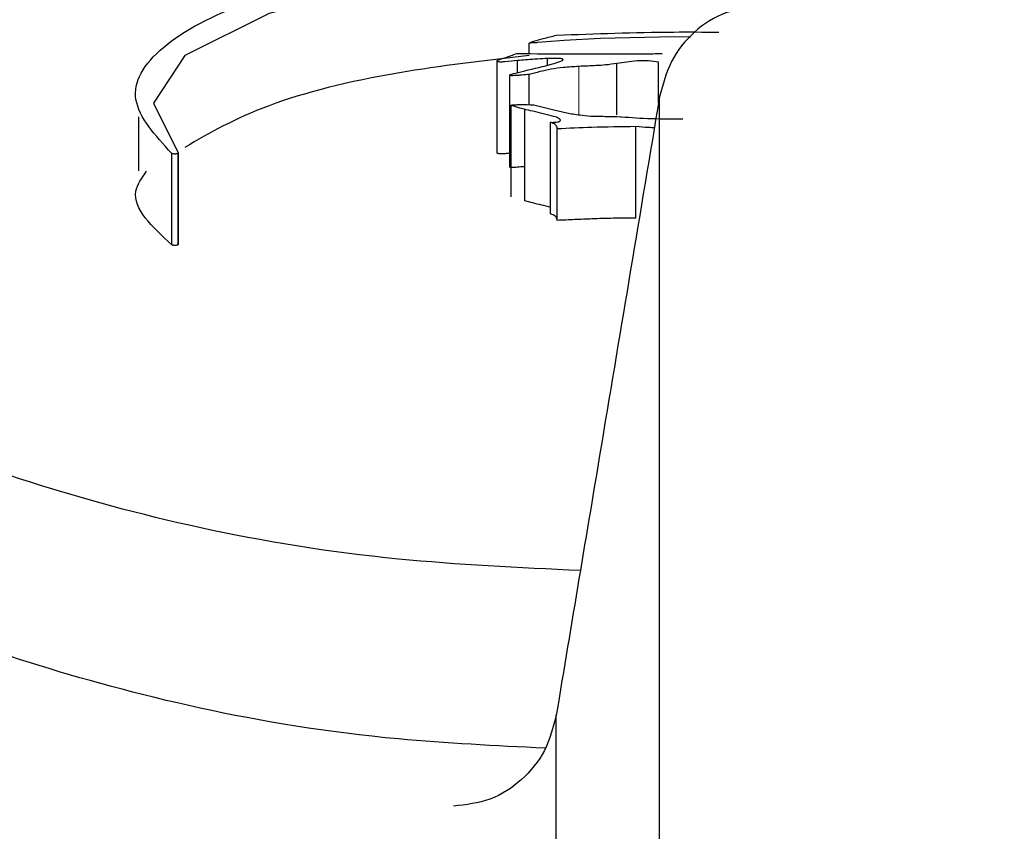
# Model space of a CAD drawing. Units: millimetres. Extents: x 717160 to 769160, y 523795 to 553495.
# Drawn here: x 766807 to 766842, y 538856 to 538885 of the extents above; entities that cross this region are included whole.
import ezdxf

# ---------------------------------------------------------------- set-up
doc = ezdxf.new("R2010")
doc.units = ezdxf.units.MM
doc.linetypes.add('SLD-Phantom', pattern=[12.7, 6.35, -1.27, 1.27, -1.27, 1.27, -1.27])
doc.linetypes.add('SLD-Solid', pattern=[0])
doc.layers.get('0').update_dxf_attribs({"lineweight": 15})

msp = doc.modelspace()

# ---------------------------------------------------------------- linework, layer by layer
at = {"color": 7, "linetype": 'SLD-Solid', "lineweight": 25}
for p, q in [((766824.988, 538883.772), (766824.988, 538884.145)), ((766825.634, 538883.365), (766825.634, 538883.598)), ((766823.848, 538880.242), (766823.848, 538883.5)), ((766824.574, 538883.102), (766824.574, 538883.526)), ((766828.095, 538881.599), (766828.095, 538883.423)), ((766829.571, 538882.013), (766829.571, 538883.47)), ((766824.292, 538879.75), (766824.292, 538883.006)), ((766824.988, 538881.96), (766824.988, 538883.036)), ((766829.611, 538172.652), (766829.611, 538882.251)), ((766824.346, 538878.698), (766824.346, 538881.949)), ((766811.128, 538879.618), (766811.128, 538881.527)), ((766824.831, 538878.546), (766824.831, 538881.797)), ((766825.743, 538881.34), (766825.787, 538881.335)), ((766825.743, 538878.092), (766825.743, 538881.34)), ((766828.767, 538877.936), (766828.767, 538881.184)), ((766825.971, 538877.855), (766825.971, 538881.102)), ((766812.298, 538876.99), (766812.298, 538880.233)), ((766812.528, 538880.236), (766812.528, 538879.101)), ((766812.53, 538877.009), (766812.53, 538880.252)), ((766812.528, 538879.101), (766812.528, 538876.993)), ((766825.944, 538172.652), (766825.944, 538860.306))]:
    msp.add_line(p, q, dxfattribs=at)
at = {"color": 9, "linetype": 'SLD-Phantom', "lineweight": 18}
msp.add_line((766826.746, 538881.603), (766826.746, 538883.319), dxfattribs=at)
at = {"color": 7, "linetype": 'SLD-Solid', "lineweight": 25, "flags": 128}
for points in [[(766845.588, 538876.418), (766847.472, 538876.666), (766852.538, 538877.931), (766856.081, 538879.514), (766857.798, 538881.257), (766857.541, 538882.998), (766855.332, 538884.588), (766851.361, 538885.908), (766845.968, 538886.868), (766839.617, 538887.412), (766832.851, 538887.509), (766826.252, 538887.154), (766820.386, 538886.367), (766815.755, 538885.193), (766812.759, 538883.706), (766811.651, 538882.012), (766812.53, 538880.252), (766812.53, 538880.252)], [(766830.713, 538884.363), (766830.131, 538884.365), (766827.513, 538884.306), (766826.224, 538884.242), (766825.594, 538884.195), (766825.286, 538884.167), (766825.282, 538884.166), (766825.241, 538884.162), (766825.123, 538884.151), (766825.024, 538884.143), (766825.009, 538884.143), (766824.998, 538884.143), (766824.994, 538884.144), (766824.991, 538884.144), (766824.989, 538884.145), (766824.988, 538884.145), (766824.988, 538884.145)], [(766825.971, 538881.102), (766825.977, 538881.118), (766825.981, 538881.13)]]:
    msp.add_lwpolyline(points, dxfattribs=at)
at = {"color": 7, "linetype": 'SLD-Solid', "lineweight": 25}
for points, knots in [([(766812.298, 538880.233), (766811.716, 538880.871), (766810.551, 538882.148), (766811.675, 538884.03), (766814.756, 538885.683), (766819.781, 538886.99), (766826.222, 538887.869), (766833.525, 538888.268), (766841.031, 538888.168), (766848.067, 538887.575), (766854.004, 538886.518), (766858.311, 538885.061), (766860.606, 538883.301), (766860.678, 538881.381), (766858.545, 538879.458), (766854.307, 538877.772), (766849.785, 538876.61), (766846.515, 538876.278), (766845.588, 538876.184)], [0, 0, 0, 0, 0.065046, 0.130178, 0.195155, 0.26011, 0.324956, 0.389746, 0.454519, 0.519328, 0.584213, 0.649186, 0.714229, 0.779298, 0.844352, 0.909298, 0.974284, 1, 1, 1, 1]), ([(766833.255, 538885.472), (766832.815, 538885.421), (766831.935, 538885.32), (766830.797, 538884.586), (766829.955, 538883.534), (766829.726, 538882.679), (766829.611, 538882.251)], [0, 0, 0, 0, 0.249562, 0.499688, 0.749613, 1, 1, 1, 1]), ([(766824.988, 538884.145), (766824.993, 538884.151), (766825.006, 538884.162), (766825.062, 538884.187), (766825.211, 538884.238), (766825.515, 538884.321), (766825.792, 538884.389), (766825.951, 538884.428)], [0, 0, 0, 0, 0.041911, 0.099357, 0.22353, 0.552449, 1, 1, 1, 1]), ([(766825.951, 538884.428), (766827.334, 538884.479), (766829.248, 538884.55), (766831.179, 538884.541), (766831.714, 538884.538)], [0, 0, 0, 0, 0.722896, 1, 1, 1, 1]), ([(766824.988, 538883.711), (766823.403, 538883.525), (766819.797, 538883.102), (766815.409, 538881.981), (766813.642, 538880.958), (766812.759, 538880.446)], [0, 0, 0, 0, 0.281756, 0.640893, 1, 1, 1, 1]), ([(766823.867, 538883.543), (766823.993, 538883.586), (766824.217, 538883.663), (766824.441, 538883.74), (766824.539, 538883.774)], [0, 0, 0, 0, 0.56, 1, 1, 1, 1]), ([(766824.539, 538883.774), (766825.858, 538883.77), (766827.47, 538883.765), (766829.195, 538883.764), (766829.593, 538883.777), (766829.7, 538883.781)], [0, 0, 0, 0, 0.7668102, 0.9372553, 1, 1, 1, 1]), ([(766825.634, 538883.598), (766825.52, 538883.594), (766825.323, 538883.586), (766825.065, 538883.566), (766824.826, 538883.547), (766824.666, 538883.534), (766824.574, 538883.526)], [0, 0, 0, 0, 0.313746, 0.540496, 0.73462, 1, 1, 1, 1]), ([(766824.825, 538883.165), (766825.164, 538883.243), (766825.608, 538883.346), (766826.041, 538883.478), (766826.173, 538883.534), (766826.186, 538883.564), (766826.179, 538883.574), (766826.168, 538883.581), (766826.151, 538883.586), (766826.121, 538883.593), (766826.038, 538883.603), (766825.866, 538883.606), (766825.72, 538883.601), (766825.634, 538883.598)], [0, 0, 0, 0, 0.501205, 0.654633, 0.751518, 0.775469, 0.78597, 0.795971, 0.805934, 0.816325, 0.83989, 0.904942, 1, 1, 1, 1]), ([(766824.574, 538883.526), (766824.426, 538883.508), (766824.234, 538883.485), (766824.004, 538883.474), (766823.922, 538883.477), (766823.886, 538883.482), (766823.866, 538883.488), (766823.85, 538883.495), (766823.837, 538883.514), (766823.854, 538883.53), (766823.867, 538883.543)], [0, 0, 0, 0, 0.499939, 0.648637, 0.702977, 0.748827, 0.771286, 0.794679, 0.848249, 1, 1, 1, 1]), ([(766826.746, 538883.319), (766826.561, 538883.307), (766826.215, 538883.287), (766825.585, 538883.2), (766825.23, 538883.102), (766824.988, 538883.036)], [0, 0, 0, 0, 0.266626, 0.500097, 1, 1, 1, 1]), ([(766828.095, 538883.423), (766827.963, 538883.403), (766827.734, 538883.369), (766827.372, 538883.349), (766827.058, 538883.333), (766826.852, 538883.324), (766826.746, 538883.319)], [0, 0, 0, 0, 0.322892, 0.557206, 0.773718, 1, 1, 1, 1]), ([(766829.571, 538883.47), (766829.456, 538883.489), (766829.286, 538883.515), (766829.015, 538883.523), (766828.615, 538883.505), (766828.325, 538883.459), (766828.095, 538883.423)], [0, 0, 0, 0, 0.2494309, 0.3692301, 0.4992781, 1, 1, 1, 1]), ([(766824.988, 538883.036), (766824.903, 538883.028), (766824.793, 538883.018), (766824.668, 538883.006), (766824.577, 538882.999), (766824.477, 538882.992), (766824.376, 538882.989), (766824.325, 538882.992), (766824.308, 538882.996), (766824.3, 538882.999), (766824.295, 538883.002), (766824.293, 538883.008), (766824.304, 538883.021), (766824.36, 538883.044), (766824.529, 538883.095), (766824.697, 538883.135), (766824.825, 538883.165)], [0, 0, 0, 0, 0.170555, 0.22173, 0.250176, 0.351449, 0.417011, 0.438649, 0.447721, 0.456342, 0.465201, 0.47494, 0.498785, 0.566561, 0.671778, 1, 1, 1, 1]), ([(766829.611, 538882.251), (766828.925, 538878.155), (766827.702, 538870.84), (766826.481, 538863.524), (766825.944, 538860.306)], [0, 0, 0, 0, 0.56, 1, 1, 1, 1]), ([(766825.951, 538881.518), (766825.918, 538881.527), (766825.645, 538881.599), (766825.15, 538881.717), (766824.644, 538881.842), (766824.398, 538881.915), (766824.348, 538881.937), (766824.342, 538881.945), (766824.343, 538881.948), (766824.345, 538881.949), (766824.346, 538881.949)], [0, 0, 0, 0, 0.060957, 0.501103, 0.866109, 0.960069, 0.985781, 0.993944, 0.997145, 1, 1, 1, 1]), ([(766824.346, 538881.949), (766824.371, 538881.952), (766824.429, 538881.959), (766824.541, 538881.963), (766824.784, 538881.966), (766824.99, 538881.962), (766825.148, 538881.959)], [0, 0, 0, 0, 0.099751, 0.236741, 0.414261, 1, 1, 1, 1]), ([(766825.148, 538881.959), (766825.522, 538881.86), (766826.025, 538881.727), (766826.728, 538881.596), (766827.036, 538881.571), (766827.166, 538881.56)], [0, 0, 0, 0, 0.625644, 0.841456, 1, 1, 1, 1]), ([(766825.787, 538881.335), (766825.829, 538881.337), (766825.904, 538881.34), (766825.99, 538881.351), (766826.042, 538881.364), (766826.071, 538881.376), (766826.089, 538881.391), (766826.099, 538881.417), (766826.058, 538881.462), (766825.991, 538881.498), (766825.951, 538881.518)], [0, 0, 0, 0, 0.138569, 0.24898, 0.308506, 0.367697, 0.430335, 0.499638, 0.708005, 1, 1, 1, 1]), ([(766827.166, 538881.56), (766827.362, 538881.555), (766827.714, 538881.546), (766828.067, 538881.539), (766828.224, 538881.535)], [0, 0, 0, 0, 0.555937, 1, 1, 1, 1]), ([(766828.224, 538881.535), (766828.234, 538881.535), (766828.59, 538881.507), (766829.319, 538881.458), (766830.056, 538881.46), (766830.431, 538881.46)], [0, 0, 0, 0, 0.014709, 0.49912, 1, 1, 1, 1]), ([(766825.981, 538881.13), (766825.969, 538881.173), (766825.947, 538881.248), (766825.804, 538881.312), (766825.743, 538881.34)], [0, 0, 0, 0, 0.5695, 1, 1, 1, 1]), ([(766828.767, 538881.184), (766828.245, 538881.178), (766827.306, 538881.166), (766826.382, 538881.122), (766825.971, 538881.102)], [0, 0, 0, 0, 0.556011, 1, 1, 1, 1]), ([(766829.425, 538881.142), (766829.358, 538881.145), (766829.135, 538881.153), (766828.919, 538881.171), (766828.767, 538881.184)], [0, 0, 0, 0, 0.298626, 1, 1, 1, 1]), ([(766812.53, 538880.252), (766812.531, 538880.248), (766812.533, 538880.239), (766812.522, 538880.228), (766812.505, 538880.222), (766812.484, 538880.217), (766812.45, 538880.212), (766812.412, 538880.21), (766812.382, 538880.212), (766812.354, 538880.215), (766812.321, 538880.221), (766812.306, 538880.229), (766812.298, 538880.233)], [0, 0, 0, 0, 0.143507, 0.263732, 0.319955, 0.376451, 0.498718, 0.620432, 0.679355, 0.740188, 0.862435, 1, 1, 1, 1]), ([(766824.292, 538880.237), (766824.265, 538880.234), (766824.185, 538880.225), (766824.076, 538880.219), (766823.978, 538880.217), (766823.922, 538880.219), (766823.88, 538880.225), (766823.855, 538880.233), (766823.852, 538880.239), (766823.85, 538880.241)], [0, 0, 0, 0, 0.177304, 0.529225, 0.660882, 0.76793, 0.85858, 0.947472, 1, 1, 1, 1]), ([(766824.831, 538879.765), (766824.798, 538879.762), (766824.732, 538879.756), (766824.662, 538879.75), (766824.625, 538879.747), (766824.621, 538879.746), (766824.62, 538879.746), (766824.619, 538879.746), (766824.617, 538879.746), (766824.544, 538879.74), (766824.458, 538879.734), (766824.362, 538879.734), (766824.333, 538879.735), (766824.311, 538879.738), (766824.296, 538879.743), (766824.291, 538879.748), (766824.294, 538879.751), (766824.295, 538879.752)], [0, 0, 0, 0, 0.173609, 0.353608, 0.366523, 0.371707, 0.372475, 0.372957, 0.375535, 0.383321, 0.753914, 0.813182, 0.860874, 0.899448, 0.933402, 0.97364, 1, 1, 1, 1]), ([(766812.298, 538876.99), (766811.606, 538877.63), (766810.647, 538878.518), (766811.24, 538879.364), (766811.405, 538879.6)], [0, 0, 0, 0, 0.721672, 1, 1, 1, 1]), ([(766825.743, 538878.321), (766825.529, 538878.372), (766825.222, 538878.447), (766824.93, 538878.525), (766824.841, 538878.549)], [0, 0, 0, 0, 0.695553, 1, 1, 1, 1]), ([(766825.981, 538877.883), (766825.969, 538877.925), (766825.947, 538878), (766825.804, 538878.064), (766825.743, 538878.092)], [0, 0, 0, 0, 0.569295, 1, 1, 1, 1]), ([(766828.767, 538877.936), (766828.498, 538877.936), (766827.975, 538877.936), (766827.256, 538877.909), (766826.593, 538877.884), (766826.182, 538877.865), (766825.971, 538877.855)], [0, 0, 0, 0, 0.285753, 0.55631, 0.771847, 1, 1, 1, 1]), ([(766812.53, 538877.009), (766812.531, 538877.004), (766812.533, 538876.995), (766812.519, 538876.983), (766812.49, 538876.974), (766812.449, 538876.968), (766812.402, 538876.967), (766812.357, 538876.971), (766812.32, 538876.979), (766812.306, 538876.986), (766812.298, 538876.99)], [0, 0, 0, 0, 0.144419, 0.266294, 0.379252, 0.498984, 0.627791, 0.75014, 0.86553, 1, 1, 1, 1]), ([(766826.799, 538865.429), (766824.612, 538865.533), (766817.175, 538865.887), (766806.611, 538868.452), (766797.234, 538872.42), (766796.03, 538875.335), (766795.427, 538876.794)], [0, 0, 0, 0, 0.121636, 0.413511, 0.706387, 1, 1, 1, 1]), ([(766825.548, 538859.128), (766823.79, 538859.214), (766816.812, 538859.556), (766808.756, 538861.549), (766802.002, 538863.963), (766798.289, 538866.023), (766795.856, 538868.173), (766795.57, 538869.598), (766795.427, 538870.309)], [0, 0, 0, 0, 0.100635, 0.399458, 0.549601, 0.6997, 0.849933, 1, 1, 1, 1]), ([(766825.944, 538860.306), (766825.832, 538859.873), (766825.61, 538859.011), (766824.754, 538857.964), (766823.622, 538857.223), (766822.74, 538857.123), (766822.3, 538857.073)], [0, 0, 0, 0, 0.251696, 0.500958, 0.750994, 1, 1, 1, 1])]:
    msp.add_open_spline(points, degree=3, knots=knots, dxfattribs=at)

doc.saveas('drawing.dxf')
